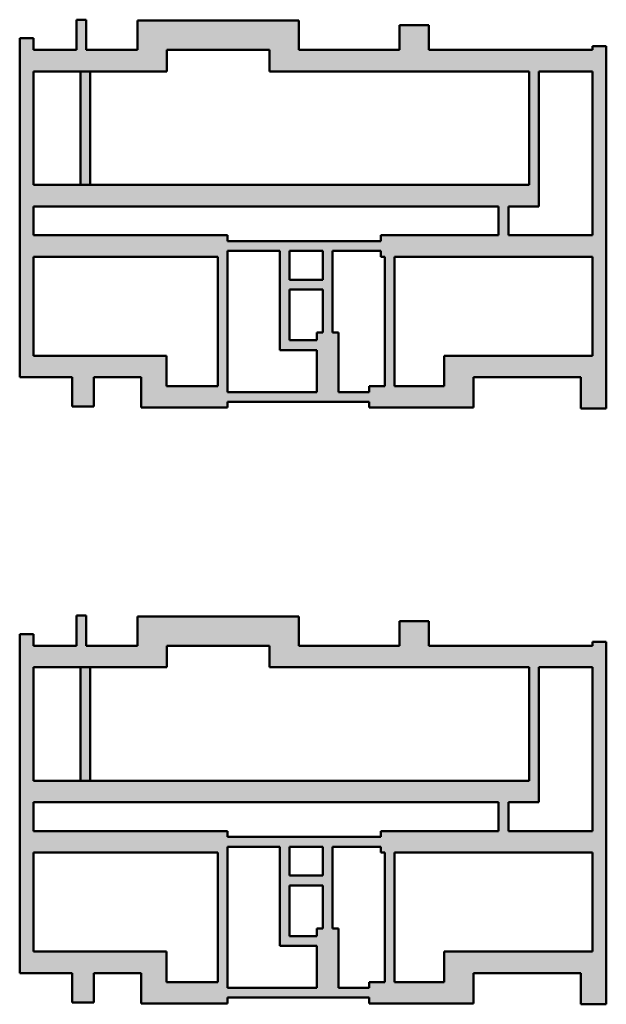
# Model space of a CAD drawing. Units: millimetres. Extents: x 615898 to 739462, y 90859 to 141289.
# Drawn here: x 709442 to 739462, y 90859 to 141289 of the extents above; entities that cross this region are included whole.
import ezdxf

# ---------------------------------------------------------------- set-up
doc = ezdxf.new("R2010")
doc.units = ezdxf.units.MM
for name, color, linetype, lineweight in [('Стены внутренние', 7, 'Continuous', 20), ('Стены наружные', 7, 'Continuous', 20), ('Тонкая', 7, 'Continuous', 15)]:
    doc.layers.add(name, color=color, linetype=linetype, lineweight=lineweight)

msp = doc.modelspace()

# ---------------------------------------------------------------- hatches: boundary and pattern name
at = {"lineweight": 40, "ltscale": 100}
h = msp.add_hatch(color=3, dxfattribs=at)
h.dxf.hatch_style = 1
h.paths.add_polyline_path([(715662, 122979), (713232, 122979), (713232, 121479), (712132, 121479), (712132, 122979), (709442, 122979), (709442, 140339), (710142, 140339), (710142, 139739), (712342, 139739), (712342, 141289), (712842, 141289), (712842, 139739), (715472, 139739), (715472, 141239), (723732, 141239), (723732, 139739), (728882, 139739), (728882, 141009), (730382, 141009), (730382, 139739), (738762, 139739), (738762, 139939), (739462, 139939), (739462, 121379), (738162, 121379), (738162, 122979), (732672, 122979), (732672, 121419), (727322, 121419), (727322, 121719), (720082, 121719), (720082, 121419), (715662, 121419)])
h.paths.add_polyline_path([(719582, 129149), (719582, 122519), (716962, 122519), (716962, 124079), (710142, 124079), (710142, 129149)], flags=16)
h.paths.add_polyline_path([(720082, 130249), (710142, 130249), (710142, 131729), (733952, 131729), (733952, 130249), (727922, 130249), (727922, 129949), (720082, 129949)], flags=16)
h.paths.add_polyline_path([(728622, 129149), (738762, 129149), (738762, 124079), (731172, 124079), (731172, 122519), (728622, 122519)], flags=16)
h.paths.add_polyline_path([(720082, 129449), (722752, 129449), (722752, 124369), (724652, 124369), (724652, 122219), (720082, 122219)], flags=16)
h.paths.add_polyline_path([(738762, 130249), (734452, 130249), (734452, 131729), (736012, 131729), (736012, 138639), (738762, 138639)], flags=16)
h.paths.add_polyline_path([(735512, 132829), (713052, 132829), (712552, 132829), (710142, 132829), (710142, 138639), (712552, 138639), (713052, 138639), (716972, 138639), (716972, 139739), (722232, 139739), (722232, 138639), (735512, 138639)], flags=16)
h.paths.add_polyline_path([(728122, 122519), (727322, 122519), (727322, 122219), (725752, 122219), (725752, 125269), (725452, 125269), (725452, 129449), (727922, 129449), (727922, 129149), (728122, 129149)], flags=16)
h.paths.add_polyline_path([(723252, 127469), (724952, 127469), (724952, 125269), (724652, 125269), (724652, 124869), (723252, 124869)], flags=16)
h.paths.add_polyline_path([(723252, 129449), (724952, 129449), (724952, 127969), (723252, 127969)], flags=16)
h.paths.add_polyline_path([(713052, 132829), (712552, 132829), (712552, 138639), (713052, 138639)])
h = msp.add_hatch(dxfattribs=at)
h.set_pattern_fill('ANSI31', color=57)
h.paths.add_polyline_path([(712842, 109219), (715472, 109219), (715472, 110719), (723732, 110719), (723732, 109219), (728882, 109219), (728882, 110489), (730382, 110489), (730382, 109219), (738762, 109219), (738762, 109419), (739462, 109419), (739462, 90859), (738162, 90859), (738162, 92459), (732672, 92459), (732672, 90899), (727322, 90899), (727322, 91199), (720082, 91199), (720082, 90899), (715662, 90899), (715662, 92459), (713232, 92459), (713232, 90959), (712132, 90959), (712132, 92459), (709442, 92459), (709442, 109819), (710142, 109819), (710142, 109219), (712342, 109219), (712342, 110769), (712842, 110769)])
h.paths.add_polyline_path([(719582, 98629), (719582, 91999), (716962, 91999), (716962, 93559), (710142, 93559), (710142, 98629)], flags=16)
h.paths.add_polyline_path([(710142, 101209), (733952, 101209), (733952, 99729), (727922, 99729), (727922, 99429), (720082, 99429), (720082, 99729), (710142, 99729)], flags=16)
h.paths.add_polyline_path([(710142, 102309), (710142, 108119), (712552, 108119), (713052, 108119), (716972, 108119), (716972, 109219), (722232, 109219), (722232, 108119), (735512, 108119), (735512, 102309), (713052, 102309), (712552, 102309)], flags=16)
h.paths.add_polyline_path([(724652, 91699), (720082, 91699), (720082, 98929), (722752, 98929), (722752, 93849), (724652, 93849)], flags=16)
h.paths.add_polyline_path([(723252, 94349), (723252, 96949), (724952, 96949), (724952, 94749), (724652, 94749), (724652, 94349)], flags=16)
h.paths.add_polyline_path([(728622, 91999), (728622, 98629), (738762, 98629), (738762, 93559), (731172, 93559), (731172, 91999)], flags=16)
h.paths.add_polyline_path([(738762, 99729), (734452, 99729), (734452, 101209), (736012, 101209), (736012, 108119), (738762, 108119)], flags=16)
h.paths.add_polyline_path([(723252, 98929), (724952, 98929), (724952, 97449), (723252, 97449)], flags=16)
h.paths.add_polyline_path([(728122, 91999), (727322, 91999), (727322, 91699), (725752, 91699), (725752, 94749), (725452, 94749), (725452, 98929), (727922, 98929), (727922, 98629), (728122, 98629)], flags=16)
h.paths.add_polyline_path([(713052, 108119), (713052, 102309), (712552, 102309), (712552, 108119)])

# ---------------------------------------------------------------- linework, layer by layer
at = {"layer": 'Стены внутренние', "lineweight": 50}
for p, q in [((712842, 141289), (712342, 141289)), ((712342, 141289), (712342, 139739)), ((712842, 139739), (712842, 141289)), ((723732, 141239), (723732, 139739)), ((728882, 139739), (728882, 141009)), ((730382, 139739), (730382, 141009)), ((709442, 140339), (709442, 122979)), ((710142, 140339), (709442, 140339)), ((710142, 139739), (710142, 140339)), ((723732, 139739), (728882, 139739)), ((730382, 139739), (738762, 139739)), ((738762, 139939), (739462, 139939)), ((738762, 139939), (738762, 139739)), ((739462, 121379), (739462, 139939)), ((710142, 132829), (710142, 138639)), ((712552, 132829), (712552, 138639)), ((713052, 132829), (713052, 138639)), ((722232, 138639), (735512, 138639)), ((735512, 138639), (735512, 132829)), ((736012, 131729), (736012, 138639)), ((736012, 138639), (738762, 138639)), ((738762, 138639), (738762, 130249)), ((735512, 132829), (710142, 132829)), ((710142, 130249), (710142, 131729)), ((710142, 131729), (733952, 131729)), ((733952, 131729), (733952, 130249)), ((734452, 130249), (734452, 131729)), ((734452, 131729), (736012, 131729)), ((720082, 130249), (710142, 130249)), ((720082, 129949), (720082, 130249)), ((733952, 130249), (727922, 130249)), ((727922, 129949), (727922, 130249)), ((738762, 130249), (734452, 130249)), ((720082, 129949), (727922, 129949)), ((710142, 129149), (719582, 129149)), ((710142, 124079), (710142, 129149)), ((719582, 129149), (719582, 122519)), ((720082, 129449), (722752, 129449)), ((720082, 122219), (720082, 129449)), ((722752, 129449), (722752, 124369)), ((723252, 129449), (724952, 129449)), ((723252, 127969), (723252, 129449)), ((724952, 129449), (724952, 127969)), ((725452, 129449), (727922, 129449)), ((725452, 129449), (725452, 125269)), ((727922, 129149), (727922, 129449)), ((727922, 129149), (728122, 129149)), ((728122, 122519), (728122, 129149)), ((728622, 129149), (738762, 129149)), ((728622, 122519), (728622, 129149)), ((738762, 129149), (738762, 124079)), ((724952, 127969), (723252, 127969)), ((723252, 124869), (723252, 127469)), ((723252, 127469), (724952, 127469)), ((724952, 127469), (724952, 125269)), ((724652, 125269), (724652, 124869)), ((724652, 125269), (724952, 125269)), ((725452, 125269), (725752, 125269)), ((725752, 125269), (725752, 122219)), ((724652, 124869), (723252, 124869)), ((724652, 124369), (722752, 124369)), ((724652, 124369), (724652, 122219)), ((712132, 121479), (712132, 122979)), ((713232, 122979), (715662, 122979)), ((713232, 121479), (713232, 122979)), ((715662, 121419), (715662, 122979)), ((720082, 121419), (720082, 121719)), ((712132, 121479), (713232, 121479)), ((715662, 121419), (720082, 121419)), ((738162, 121379), (739462, 121379)), ((712842, 110769), (712342, 110769)), ((712342, 110769), (712342, 109219)), ((712842, 109219), (712842, 110769)), ((723732, 110719), (723732, 109219)), ((728882, 109219), (728882, 110489)), ((730382, 109219), (730382, 110489)), ((709442, 109819), (709442, 92459)), ((710142, 109819), (709442, 109819)), ((710142, 109219), (710142, 109819)), ((723732, 109219), (728882, 109219)), ((730382, 109219), (738762, 109219)), ((738762, 109419), (739462, 109419)), ((738762, 109419), (738762, 109219)), ((739462, 90859), (739462, 109419)), ((710142, 102309), (710142, 108119)), ((712552, 102309), (712552, 108119)), ((713052, 102309), (713052, 108119)), ((722232, 108119), (735512, 108119)), ((735512, 108119), (735512, 102309)), ((736012, 101209), (736012, 108119)), ((736012, 108119), (738762, 108119)), ((738762, 108119), (738762, 99729)), ((735512, 102309), (710142, 102309)), ((710142, 99729), (710142, 101209)), ((710142, 101209), (733952, 101209)), ((733952, 101209), (733952, 99729)), ((734452, 99729), (734452, 101209)), ((734452, 101209), (736012, 101209)), ((720082, 99729), (710142, 99729)), ((720082, 99429), (720082, 99729)), ((720082, 99429), (727922, 99429)), ((733952, 99729), (727922, 99729)), ((727922, 99429), (727922, 99729)), ((738762, 99729), (734452, 99729)), ((720082, 98929), (722752, 98929)), ((720082, 91699), (720082, 98929)), ((722752, 98929), (722752, 93849)), ((723252, 98929), (724952, 98929)), ((723252, 97449), (723252, 98929)), ((724952, 98929), (724952, 97449)), ((725452, 98929), (727922, 98929)), ((725452, 98929), (725452, 94749)), ((727922, 98629), (727922, 98929)), ((710142, 98629), (719582, 98629)), ((710142, 93559), (710142, 98629)), ((719582, 98629), (719582, 91999)), ((727922, 98629), (728122, 98629)), ((728122, 91999), (728122, 98629)), ((728622, 98629), (738762, 98629)), ((728622, 91999), (728622, 98629)), ((738762, 98629), (738762, 93559)), ((724952, 97449), (723252, 97449)), ((723252, 94349), (723252, 96949)), ((723252, 96949), (724952, 96949)), ((724952, 96949), (724952, 94749)), ((724652, 94349), (723252, 94349)), ((724652, 94749), (724652, 94349)), ((724652, 94749), (724952, 94749)), ((725452, 94749), (725752, 94749)), ((725752, 94749), (725752, 91699)), ((724652, 93849), (722752, 93849)), ((724652, 93849), (724652, 91699)), ((712132, 90959), (712132, 92459)), ((713232, 92459), (715662, 92459)), ((713232, 90959), (713232, 92459)), ((715662, 90899), (715662, 92459)), ((712132, 90959), (713232, 90959)), ((715662, 90899), (720082, 90899)), ((720082, 90899), (720082, 91199)), ((738162, 90859), (739462, 90859))]:
    msp.add_line(p, q, dxfattribs=at)
at = {"layer": 'Стены наружные', "lineweight": 50}
for p, q in [((715472, 141239), (723732, 141239)), ((715472, 141239), (715472, 139739)), ((730382, 141009), (728882, 141009)), ((712342, 139739), (710142, 139739)), ((715472, 139739), (712842, 139739)), ((716972, 139739), (722232, 139739)), ((716972, 138639), (716972, 139739)), ((722232, 139739), (722232, 138639)), ((710142, 138639), (716972, 138639)), ((716962, 124079), (710142, 124079)), ((716962, 122519), (716962, 124079)), ((738762, 124079), (731172, 124079)), ((731172, 124079), (731172, 122519)), ((709442, 122979), (712132, 122979)), ((732672, 121419), (732672, 122979)), ((732672, 122979), (738162, 122979)), ((738162, 121379), (738162, 122979)), ((719582, 122519), (716962, 122519)), ((724652, 122219), (720082, 122219)), ((727322, 122219), (725752, 122219)), ((728122, 122519), (727322, 122519)), ((727322, 122519), (727322, 122219)), ((731172, 122519), (728622, 122519)), ((727322, 121719), (720082, 121719)), ((727322, 121719), (727322, 121419)), ((732672, 121419), (727322, 121419)), ((715472, 110719), (723732, 110719)), ((715472, 110719), (715472, 109219)), ((730382, 110489), (728882, 110489)), ((712342, 109219), (710142, 109219)), ((715472, 109219), (712842, 109219)), ((716972, 109219), (722232, 109219)), ((716972, 108119), (716972, 109219)), ((722232, 109219), (722232, 108119)), ((710142, 108119), (716972, 108119)), ((716962, 93559), (710142, 93559)), ((716962, 91999), (716962, 93559)), ((738762, 93559), (731172, 93559)), ((731172, 93559), (731172, 91999)), ((709442, 92459), (712132, 92459)), ((732672, 90899), (732672, 92459)), ((732672, 92459), (738162, 92459)), ((738162, 90859), (738162, 92459)), ((719582, 91999), (716962, 91999)), ((728122, 91999), (727322, 91999)), ((727322, 91999), (727322, 91699)), ((731172, 91999), (728622, 91999)), ((724652, 91699), (720082, 91699)), ((727322, 91699), (725752, 91699)), ((727322, 91199), (720082, 91199)), ((727322, 91199), (727322, 90899)), ((732672, 90899), (727322, 90899))]:
    msp.add_line(p, q, dxfattribs=at)
at = {"layer": 'Тонкая', "color": 12, "ltscale": 0.04}
for p, q in [((709942, 140319), (709642, 140319)), ((709942, 109799), (709642, 109799))]:
    msp.add_line(p, q, dxfattribs=at)
at = {"layer": 'Тонкая', "color": 217, "ltscale": 0.04, "true_color": 0x93278f}
for p, q in [((716462, 121439), (716162, 121439)), ((716462, 121439), (716162, 121439)), ((738962, 121399), (738662, 121399)), ((716462, 90919), (716162, 90919)), ((716462, 90919), (716162, 90919)), ((738962, 90879), (738662, 90879))]:
    msp.add_line(p, q, dxfattribs=at)

doc.saveas('drawing.dxf')
